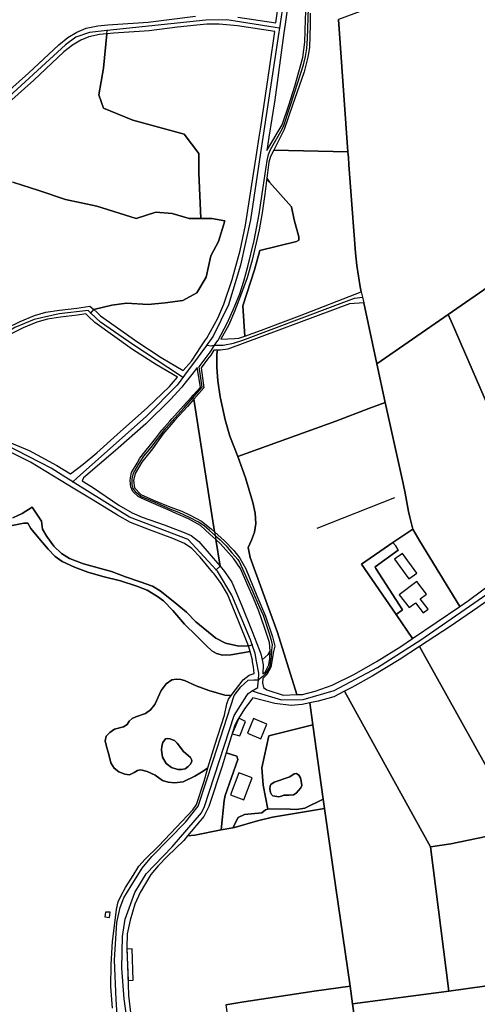
# Model space of a CAD drawing. Units: metres. Extents: x 92957 to 237079, y 464238 to 625000.
# Drawn here: x 111155 to 111539, y 561501 to 562327 of the extents above; entities that cross this region are included whole.
import ezdxf

# ---------------------------------------------------------------- set-up
doc = ezdxf.new("R2010")
doc.units = ezdxf.units.M
for name, color, linetype in [('0_TERREIN', 3, 'Continuous'), ('1_WATER', 5, 'Continuous'), ('2_GEBOUWEN', 1, 'Continuous'), ('3_WEGEN', 6, 'Continuous')]:
    doc.layers.add(name, color=color, linetype=linetype)

# ---------------------------------------------------------------- blocks, each defined once
blk = doc.blocks.new('09_west.gml_terrain')
for points in [[(111398.513, 562333.077), (111398.291, 562323.524), (111397.847, 562303.996), (111396.514, 562295.887), (111393.538, 562284.719), (111393.299, 562283.819), (111387.141, 562265.916), (111383.664, 562255.807), (111376.597, 562235.26), (111367.83, 562217.886), (111430.183, 562216.612), (111424.885, 562287.889), (111422.113, 562327.645)], [(111129.351, 562333.46), (111130.677, 562325.495), (111131.671, 562319.532), (111132.389, 562315.222), (111133.61, 562298.937), (111133.814, 562283.923), (111133.211, 562264.421), (111133.153, 562256.123), (111141.026, 562263.678), (111162.111, 562282.558), (111187.45, 562306.297), (111195.137, 562312.531), (111202.702, 562316.946), (111210.394, 562320.366), (111220.299, 562322.262), (111228.569, 562323.076), (111232.722, 562323.485), (111262.385, 562325.491), (111302.293, 562330.305)], [(111337.688, 562329.697), (111369.631, 562324.781), (111381.301, 562406.735)], [(111541.281, 562385.512), (111510.229, 562435.775), (111486.374, 562424.82), (111475.468, 562418.989), (111474.904, 562416.544), (111487.878, 562387.014), (111500.289, 562359.554), (111500.289, 562357.297), (111497.281, 562355.605), (111422.113, 562327.645), (111424.885, 562287.889), (111430.183, 562216.612), (111430.535, 562211.726), (111430.981, 562205.534), (111436.542, 562131.775), (111437.669, 562121.053), (111440.49, 562102.997), (111441.351, 562098.998), (111442.31, 562094.55), (111443.355, 562089.705), (111454.434, 562038.32), (111514.357, 562079.877), (111666.675, 562185.512)], [(111362.169, 562217.711), (111375.024, 562239.085), (111380.399, 562255.807), (111385.459, 562271.549), (111392.404, 562295.776), (111393.959, 562308.661), (111394.625, 562327.545), (111395.403, 562347.963), (111394.848, 562361.182), (111392.848, 562376.456), (111391.404, 562387.786), (111390.404, 562393.34), (111388.01, 562400.094), (111377.457, 562323.7), (111376.455, 562316.441), (111368.695, 562260.27), (111363.862, 562228.754), (111362.169, 562217.711)], [(111666.675, 562185.512), (111514.357, 562079.877), (111517.929, 562071.64), (111554.543, 561987.198)], [(111368.636, 562317.521), (111337.361, 562322.334), (111322.137, 562323.719), (111311.578, 562323.719), (111303.32, 562322.932), (111287.149, 562321.061), (111263.358, 562318.11), (111233.619, 562316.1), (111227.687, 562315.516), (111224.839, 562286.84), (111220.922, 562264.456), (111224.839, 562253.264), (111249.461, 562243.191), (111292.549, 562231.44), (111304.86, 562215.212), (111304.86, 562198.984), (111306.539, 562160.439), (111315.876, 562160.439), (111326.896, 562158.422), (111321.568, 562141.244), (111314.96, 562129.028), (111311.076, 562111.318), (111303.342, 562097.984), (111291.609, 562091.584), (111276.675, 562089.718), (111262.541, 562088.384), (111244.141, 562089.451), (111231.874, 562087.584), (111216.84, 562083.977), (111219.251, 562081.802), (111222.447, 562078.703), (111253.707, 562056.596), (111273.48, 562043.81), (111291.908, 562032.791), (111298.851, 562040.811), (111299.394, 562041.636), (111306.617, 562052.597), (111310.001, 562057.733), (111311.575, 562060.121), (111321.008, 562076.8), (111326.055, 562088.649), (111333.075, 562109.276), (111339.656, 562133.634), (111344.263, 562154.919), (111353.651, 562216.04), (111355.655, 562228.754), (111356.987, 562237.209), (111364.666, 562288.557), (111368.636, 562317.521)], [(111306.539, 562160.439), (111304.86, 562198.984), (111304.86, 562215.212), (111292.549, 562231.44), (111249.461, 562243.191), (111224.839, 562253.264), (111220.922, 562264.456), (111224.839, 562286.84), (111227.687, 562315.516), (111221.56, 562314.912), (111212.601, 562313.197), (111205.843, 562310.193), (111198.96, 562306.177), (111191.797, 562300.367), (111166.565, 562276.73), (111145.507, 562257.873)], [(111149.794, 562190.839), (111170.593, 562183.906), (111192.993, 562176.44), (111219.341, 562170.839), (111252.408, 562160.439), (111268.942, 562165.772), (111282.542, 562164.706), (111296.942, 562160.439), (111306.539, 562160.439)], [(111430.183, 562216.612), (111367.83, 562217.886), (111365.169, 562212.612), (111363.623, 562207.781), (111361.985, 562194.428), (111364.377, 562191.061), (111382.804, 562170.371), (111385.06, 562159.274), (111389.009, 562144.979), (111389.009, 562142.346), (111386.941, 562141.216), (111356.103, 562133.694), (111351.779, 562117.33), (111341.814, 562087.049), (111343.694, 562061.657), (111357.563, 562066.65), (111369.313, 562071.07), (111389.395, 562078.856), (111441.351, 562098.998), (111440.49, 562102.997), (111437.669, 562121.053), (111436.542, 562131.775), (111430.981, 562205.534), (111430.535, 562211.726), (111430.183, 562216.612)], [(111306.539, 562160.439), (111296.942, 562160.439), (111282.542, 562164.706), (111268.942, 562165.772), (111252.408, 562160.439), (111219.341, 562170.839), (111192.993, 562176.44), (111170.593, 562183.906), (111149.794, 562190.839)], [(111143.67, 562068.407), (111155.057, 562074.103), (111166.93, 562079.017), (111176.521, 562081.937), (111188.034, 562083.582), (111202.457, 562085.186), (111213.532, 562086.962), (111216.84, 562083.977), (111231.874, 562087.584), (111244.141, 562089.451), (111262.541, 562088.384), (111276.675, 562089.718), (111291.609, 562091.584), (111303.342, 562097.984), (111311.076, 562111.318), (111314.96, 562129.028), (111321.568, 562141.244), (111326.896, 562158.422), (111315.876, 562160.439), (111306.539, 562160.439)], [(111341.814, 562087.049), (111351.779, 562117.33), (111356.103, 562133.694), (111386.941, 562141.216), (111389.009, 562142.346), (111389.009, 562144.979), (111385.06, 562159.274), (111382.804, 562170.371), (111364.377, 562191.061), (111361.985, 562194.428), (111360.338, 562180.998), (111358.019, 562165.346), (111355.7, 562151.046), (111349.71, 562125.577), (111345.459, 562110.698), (111339.855, 562095.432), (111335.024, 562082.485), (111330.193, 562071.084), (111323.387, 562059.024), (111335.221, 562059.755), (111338.617, 562059.965), (111343.694, 562061.657), (111341.814, 562087.049)], [(111320.002, 562035.513), (111320.942, 562024.228), (111323.011, 562010.686), (111326.96, 561991.501), (111331.097, 561977.583), (111337.655, 561960.632), (111420.012, 561990.35), (111447.673, 562000.837), (111461.394, 562006.038), (111454.434, 562038.32), (111443.355, 562089.705), (111431.491, 562088.784), (111329.277, 562050.869), (111323.29, 562049.982), (111320.531, 562049.971), (111320.002, 562046.799), (111320.002, 562035.513)], [(111212.107, 562078.394), (111210.107, 562080.335), (111203.265, 562079.238), (111188.79, 562077.63), (111177.827, 562076.063), (111168.956, 562073.361), (111157.549, 562068.641), (111146.462, 562063.095)], [(111145.727, 561972.786), (111162.619, 561965.545), (111185.872, 561953.037), (111197.287, 561946.069), (111207.81, 561954.132), (111219.437, 561963.787), (111236.329, 561979.148), (111261.776, 562001.75), (111280.424, 562019.525), (111287.005, 562027.127), (111269.307, 562037.709), (111249.345, 562050.617), (111217.592, 562073.074), (111212.107, 562078.394)], [(111461.394, 562006.038), (111476.417, 561938.009), (111478.253, 561929.694), (111480.984, 561914.443), (111482.125, 561909.592), (111484.592, 561899.563), (111490.413, 561889.582), (111523.939, 561834.713), (111531.386, 561839.804), (111553.104, 561855.823), (111579.209, 561872.94), (111600.288, 561886.484), (111576.358, 561936.658), (111559.358, 561976.044), (111554.543, 561987.198), (111517.929, 562071.64), (111514.357, 562079.877), (111454.434, 562038.32), (111461.394, 562006.038)], [(111300.788, 562008.759), (111318.268, 561897.298), (111326.604, 561889.859), (111334.254, 561881.688), (111339.295, 561875.256), (111344.511, 561866.389), (111347.466, 561858.653), (111353.551, 561843.702), (111360.852, 561826.49), (111366.938, 561809.105), (111368.676, 561801.456), (111367.766, 561796.776), (111365.543, 561783.622), (111362.112, 561777.619), (111358.63, 561774.279), (111358.519, 561770.464), (111359.179, 561766.511), (111362.03, 561764.536), (111375.851, 561760.148), (111387.19, 561760.608), (111370.934, 561812.794), (111347.996, 561875.804), (111346.303, 561884.268), (111349.311, 561890.287), (111351.568, 561897.058), (111352.696, 561904.394), (111352.319, 561913.046), (111350.44, 561921.886), (111344.047, 561942.576), (111337.655, 561960.632), (111331.097, 561977.583), (111326.96, 561991.501), (111323.011, 562010.686), (111320.942, 562024.228), (111320.002, 562035.513), (111320.002, 562046.799), (111320.531, 562049.971), (111317.601, 562049.959), (111314.927, 562045.771), (111312.235, 562042.446), (111307.015, 562035.09), (111309.151, 562018.361), (111300.788, 562008.759)], [(111298.897, 562010.561), (111300.267, 562012.082), (111306.462, 562018.957), (111303.607, 562035.449), (111300.251, 562030.803), (111297.996, 562027.961), (111293.344, 562022.097), (111290.849, 562018.953), (111281.072, 562008.608), (111260.388, 561988.106), (111235.004, 561965.536), (111208.303, 561942.589), (111207.06, 561940.103), (111215.707, 561934.824), (111237.864, 561919.682), (111249.052, 561913.319), (111257.387, 561909.588), (111275.815, 561903.225), (111292.707, 561896.861), (111298.63, 561894.228), (111304.991, 561889.181), (111317.057, 561875.356), (111322.799, 561868.41), (111319.283, 561890.827), (111314.084, 561895.509), (111306.278, 561902.537), (111296.314, 561908.18), (111285.989, 561912.833), (111279.203, 561915.892), (111271.39, 561919.141), (111262.547, 561923.031), (111258.067, 561925.002), (111254.007, 561926.989), (111249.682, 561931.127), (111247.99, 561935.265), (111247.238, 561940.531), (111247.65, 561942.591), (111248.554, 561947.114), (111253.114, 561955.005), (111255.511, 561959.152), (111259.692, 561964.503), (111264.369, 561970.49), (111268.758, 561976.108), (111270.539, 561978.387), (111273.048, 561981.493), (111274.045, 561982.728), (111280.683, 561990.298), (111282.423, 561992.236), (111294.75, 562005.96), (111298.897, 562010.561)], [(111250.254, 561940.338), (111250.966, 561934.169), (111256.186, 561928.711), (111266.865, 561923.965), (111280.509, 561918.27), (111290.617, 561914.72), (111297.572, 561911.242), (111307.307, 561906.201), (111315.304, 561899.943), (111318.268, 561897.298), (111300.788, 562008.759), (111295.459, 562002.64), (111284.78, 561991.013), (111274.814, 561979.385), (111266.153, 561966.985), (111257.017, 561955.762), (111251.678, 561946.271), (111250.254, 561940.338)], [(111484.592, 561899.563), (111482.125, 561909.592), (111480.984, 561914.443), (111478.253, 561929.694), (111476.417, 561938.009), (111461.394, 562006.038), (111447.673, 562000.837), (111420.012, 561990.35), (111337.655, 561960.632), (111344.047, 561942.576), (111350.44, 561921.886), (111352.319, 561913.046), (111352.696, 561904.394), (111351.568, 561897.058), (111349.311, 561890.287), (111346.303, 561884.268), (111347.996, 561875.804), (111370.934, 561812.794), (111387.19, 561760.608), (111392.084, 561760.806), (111402.76, 561763.493), (111416.874, 561768.706), (111435.74, 561777.922), (111454.606, 561788.675), (111474.569, 561800.964), (111484.345, 561807.647), (111470.504, 561827.905), (111441.632, 561870.16), (111467.769, 561888.404), (111484.592, 561899.563)], [(111148.96, 561909.234), (111156.639, 561912.671), (111165.083, 561917.989), (111172.806, 561906.404), (111173.817, 561899.531), (111177.454, 561893.466), (111183.315, 561885.38), (111189.782, 561879.114), (111196.451, 561874.868), (111208.172, 561870.421), (111231.614, 561864.154), (111243.538, 561859.505), (111255.663, 561855.462), (111266.172, 561851.621), (111272.638, 561847.78), (111284.966, 561837.875), (111294.666, 561829.789), (111302.548, 561821.703), (111319.321, 561808.159), (111327.405, 561803.914), (111338.52, 561801.286), (111346.722, 561801.743), (111338.093, 561823.222), (111329.063, 561844.901), (111323.845, 561853.934), (111317.826, 561861.964), (111316.854, 561863.154), (111306.186, 561876.216), (111299.163, 561883.443), (111292.942, 561887.658), (111283.108, 561891.874), (111263.643, 561898.899), (111247.589, 561905.323), (111236.752, 561911.344), (111216.283, 561923.991), (111199.535, 561934.117), (111189.523, 561940.195), (111163.706, 561955.908), (111144.039, 561965.745)], [(111346.722, 561801.743), (111338.52, 561801.286), (111327.405, 561803.914), (111319.321, 561808.159), (111302.548, 561821.703), (111294.666, 561829.789), (111284.966, 561837.875), (111272.638, 561847.78), (111266.172, 561851.621), (111255.663, 561855.462), (111243.538, 561859.505), (111231.614, 561864.154), (111208.172, 561870.421), (111196.451, 561874.868), (111189.782, 561879.114), (111183.315, 561885.38), (111177.454, 561893.466), (111173.817, 561899.531), (111172.806, 561906.404), (111165.083, 561917.989), (111156.639, 561912.671), (111148.96, 561909.234)], [(111050.156, 561883.001), (111158.039, 561904.564), (111161.474, 561904.766), (111164.101, 561900.117), (111170.568, 561892.031), (111178.45, 561882.934), (111184.31, 561876.667), (111190.172, 561872.423), (111200.68, 561867.571), (111211.795, 561863.528), (111224.527, 561859.89), (111239.279, 561856.251), (111252.819, 561851.804), (111261.509, 561848.367), (111270.4, 561842.91), (111275.251, 561839.271), (111283.133, 561831.185), (111292.833, 561819.865), (111303.14, 561809.96), (111311.425, 561801.672), (111315.871, 561797.427), (111319.711, 561795.203), (111324.763, 561793.788), (111331.836, 561794.192), (111348.016, 561796.89), (111346.722, 561801.743)], [(111348.016, 561796.89), (111331.836, 561794.192), (111324.763, 561793.788), (111319.711, 561795.203), (111315.871, 561797.427), (111311.425, 561801.672), (111303.14, 561809.96), (111292.833, 561819.865), (111283.133, 561831.185), (111275.251, 561839.271), (111270.4, 561842.91), (111261.509, 561848.367), (111252.819, 561851.804), (111239.279, 561856.251), (111224.527, 561859.89), (111211.795, 561863.528), (111200.68, 561867.571), (111190.172, 561872.423), (111184.31, 561876.667), (111178.45, 561882.934), (111170.568, 561892.031), (111164.101, 561900.117), (111161.474, 561904.766), (111158.039, 561904.564), (111050.156, 561883.001)], [(111232.614, 561497.44), (111230.996, 561515.431), (111231.4, 561534.028), (111232.613, 561553.435), (111234.634, 561571.022), (111235.846, 561580.118), (111237.261, 561586.587), (111239.685, 561591.843), (111243.525, 561598.513), (111249.992, 561608.621), (111254.64, 561616.505), (111259.894, 561622.367), (111271.009, 561633.283), (111286.368, 561649.253), (111299.908, 561664.009), (111302.939, 561668.255), (111309.406, 561688.065), (111312.653, 561699.066), (111308.611, 561696.37), (111301.538, 561692.125), (111291.838, 561687.274), (111284.562, 561686.465), (111279.106, 561687.071), (111274.458, 561688.486), (111268.193, 561692.934), (111261.524, 561696.168), (111256.27, 561697.381), (111253.441, 561696.775), (111250.611, 561695.157), (111246.772, 561693.338), (111242.73, 561693.742), (111237.88, 561695.764), (111234.04, 561698.796), (111231.009, 561703.243), (111229.392, 561710.319), (111227.371, 561716.99), (111226.361, 561721.841), (111227.169, 561725.883), (111230.2, 561728.916), (111234.242, 561731.544), (111241.719, 561733.566), (111244.751, 561735.587), (111246.569, 561738.418), (111248.995, 561740.641), (111252.228, 561742.056), (111260.312, 561744.886), (111264.353, 561747.919), (111267.991, 561752.366), (111273.447, 561764.092), (111277.489, 561769.751), (111282.339, 561772.985), (111285.977, 561773.592), (111289.817, 561773.389), (111292.848, 561772.379), (111302.75, 561767.931), (111313.461, 561764.092), (111326.799, 561760.048), (111332.104, 561759.826), (111342.143, 561772.967), (111347.196, 561777.01), (111351.539, 561778.257), (111350.729, 561784.027), (111350.157, 561788.1), (111349.933, 561789.699), (111348.016, 561796.89)], [(111484.345, 561807.647), (111523.939, 561834.713), (111490.413, 561889.582), (111484.592, 561899.563), (111467.769, 561888.404), (111470.025, 561885.771), (111472.281, 561881.821), (111453.102, 561868.091), (111453.478, 561866.586), (111475.842, 561831.718), (111470.504, 561827.905), (111484.345, 561807.647)], [(111355.443, 561830.771), (111350.906, 561841.558), (111346.194, 561852.238), (111339.935, 561866.424), (111334.482, 561874.699), (111323.158, 561887.338), (111319.283, 561890.827), (111322.799, 561868.41), (111326.49, 561863.945), (111332.632, 561854.948), (111340.53, 561836.515), (111349.744, 561813.693), (111353.622, 561803.583), (111356.983, 561794.821), (111358.06, 561789.793), (111363.252, 561794.387), (111364.756, 561797.02), (111364.394, 561804.285), (111361.265, 561813.785), (111359.837, 561817.951), (111355.443, 561830.771)], [(111470.504, 561827.905), (111475.842, 561831.718), (111453.478, 561866.586), (111453.102, 561868.091), (111472.281, 561881.821), (111470.025, 561885.771), (111467.769, 561888.404), (111441.632, 561870.16), (111470.504, 561827.905)], [(111490.07, 561800.99), (111569.273, 561658.913), (111575.726, 561647.711), (111586.192, 561649.884), (111694.161, 561675.783), (111700.562, 561677.858), (111705.22, 561679.79), (111708.227, 561681.506), (111703.006, 561691.108), (111608.85, 561868.765), (111604.25, 561878.006), (111566.048, 561852.749), (111539.284, 561833.878), (111515.811, 561817.859), (111490.07, 561800.99)], [(111575.726, 561647.711), (111569.273, 561658.913), (111490.07, 561800.99), (111473.033, 561789.99), (111450.438, 561776.166), (111433.326, 561766.511), (111427.211, 561763.408), (111431.961, 561754.827), (111499.506, 561632.768), (111516.43, 561635.4), (111560.936, 561644.64), (111567.8, 561646.065), (111575.726, 561647.711)], [(111358.06, 561789.793), (111358.957, 561785.605), (111358.742, 561778.149), (111360.631, 561779.49), (111363.671, 561785.65), (111364.678, 561790.851), (111364.756, 561797.02), (111363.252, 561794.387), (111358.06, 561789.793)], [(111332.104, 561759.826), (111326.799, 561760.048), (111313.461, 561764.092), (111302.75, 561767.931), (111292.848, 561772.379), (111289.817, 561773.389), (111285.977, 561773.592), (111282.339, 561772.985), (111277.489, 561769.751), (111273.447, 561764.092), (111267.991, 561752.366), (111264.353, 561747.919), (111260.312, 561744.886), (111252.228, 561742.056), (111248.995, 561740.641), (111246.569, 561738.418), (111244.751, 561735.587), (111241.719, 561733.566), (111234.242, 561731.544), (111230.2, 561728.916), (111227.169, 561725.883), (111226.361, 561721.841), (111227.371, 561716.99), (111229.392, 561710.319), (111231.009, 561703.243), (111234.04, 561698.796), (111237.88, 561695.764), (111242.73, 561693.742), (111246.772, 561693.338), (111250.611, 561695.157), (111253.441, 561696.775), (111256.27, 561697.381), (111261.524, 561696.168), (111268.193, 561692.934), (111274.458, 561688.486), (111279.106, 561687.071), (111284.562, 561686.465), (111291.838, 561687.274), (111301.538, 561692.125), (111308.611, 561696.37), (111312.653, 561699.066), (111318.297, 561718.185), (111326.583, 561743.453), (111328.604, 561752.954), (111329.816, 561756.795), (111332.104, 561759.826)], [(111499.506, 561632.768), (111431.961, 561754.827), (111427.211, 561763.408), (111418.189, 561758.831), (111405.027, 561755.1), (111398.1, 561753.737), (111400.69, 561735.162), (111409.397, 561672.719), (111410.494, 561664.9), (111419.589, 561600.227), (111431.883, 561515.888), (111434.018, 561500.873), (111514.933, 561511.635), (111499.506, 561632.768)], [(111398.1, 561753.737), (111391.645, 561752.467), (111382.431, 561751.589), (111368.83, 561753.125), (111350.184, 561757.952), (111343.381, 561748.739), (111336.8, 561738.206), (111335.331, 561735.091), (111327.863, 561711.647), (111336.991, 561709.039), (111337.629, 561706.063), (111327.218, 561675.883), (111326.367, 561671.844), (111323.655, 561646.946), (111333.552, 561648.85), (111338.034, 561657.368), (111343.227, 561659.965), (111357.941, 561661.262), (111360.97, 561663.86), (111362.932, 561664.421), (111358.907, 561684.546), (111357.951, 561699.211), (111363.689, 561725.992), (111400.69, 561735.162), (111398.1, 561753.737)], [(111409.397, 561672.719), (111400.69, 561735.162), (111363.689, 561725.992), (111357.951, 561699.211), (111358.907, 561684.546), (111362.932, 561664.421), (111363.999, 561664.726), (111381.589, 561664.394), (111386.935, 561664.293), (111393.859, 561665.159), (111409.397, 561672.719)], [(111298.102, 561702.172), (111296.092, 561700.162), (111293.411, 561698.285), (111290.463, 561697.615), (111287.246, 561697.749), (111282.153, 561699.492), (111277.596, 561702.708), (111274.514, 561708.069), (111273.576, 561713.967), (111273.977, 561717.451), (111274.797, 561720.494), (111276.926, 561723.482), (111278.803, 561723.885), (111280.679, 561723.617), (111284.566, 561722.008), (111286.844, 561719.998), (111292.071, 561712.894), (111297.968, 561707.801), (111298.906, 561706.059), (111299.018, 561704.827), (111298.102, 561702.172)], [(111323.655, 561646.946), (111326.367, 561671.844), (111327.218, 561675.883), (111337.629, 561706.063), (111336.991, 561709.039), (111327.863, 561711.647), (111324.425, 561700.67), (111313.33, 561666.813), (111309.193, 561658.162), (111295.482, 561642.006), (111301.72, 561642.726), (111323.655, 561646.946)], [(111380.672, 561676.324), (111376.257, 561676.072), (111374.306, 561675.363), (111372.002, 561674.83), (111367.036, 561675.54), (111365.972, 561676.781), (111365.086, 561678.378), (111364.553, 561681.57), (111364.731, 561683.875), (111365.44, 561685.118), (111368.278, 561687.069), (111381.224, 561691.681), (111385.126, 561694.163), (111386.898, 561694.34), (111388.849, 561693.099), (111390.268, 561690.793), (111390.977, 561687.955), (111391.332, 561684.408), (111390.622, 561682.28), (111386.721, 561677.846), (111384.415, 561676.427), (111380.672, 561676.324)], [(111410.494, 561664.9), (111409.397, 561672.719), (111393.859, 561665.159), (111386.935, 561664.293), (111381.589, 561664.394), (111363.999, 561664.726), (111362.932, 561664.421), (111360.97, 561663.86), (111357.941, 561661.262), (111343.227, 561659.965), (111338.034, 561657.368), (111333.552, 561648.85), (111334.866, 561649.103), (111354.201, 561654.629), (111366.737, 561657.604), (111410.494, 561664.9)], [(111431.883, 561515.888), (111419.589, 561600.227), (111410.494, 561664.9), (111366.737, 561657.604), (111354.201, 561654.629), (111334.866, 561649.103), (111333.552, 561648.85), (111323.655, 561646.946), (111301.72, 561642.726), (111295.482, 561642.006), (111292.27, 561638.223), (111278.732, 561624.868), (111270.834, 561616.78), (111264.629, 561609.445), (111255.603, 561594.586), (111251.278, 561584.617), (111247.33, 561571.263), (111244.698, 561559.6), (111244.545, 561548.297), (111245.666, 561517.577), (111246.013, 561508.063), (111247.518, 561493.581)], [(111327.623, 561500.23), (111342.774, 561502.549), (111348.465, 561503.422), (111401.794, 561511.588), (111431.883, 561515.888)], [(111595.29, 561522.876), (111575.726, 561647.711), (111567.8, 561646.065), (111560.936, 561644.64), (111516.43, 561635.4), (111499.506, 561632.768), (111514.933, 561511.635), (111576.604, 561520.263), (111583.188, 561521.184), (111595.29, 561522.876)], [(111614.058, 561391.239), (111595.29, 561522.876), (111583.188, 561521.184), (111576.604, 561520.263), (111514.933, 561511.635), (111434.018, 561500.873), (111442.964, 561437.94), (111443.947, 561431.026), (111452.891, 561368.109), (111567.375, 561384.609), (111614.058, 561391.239)], [(111360.971, 561300.993), (111367.901, 561301.93), (111446.163, 561312.512), (111452.293, 561313.341), (111460.676, 561314.474), (111454.143, 561359.486), (111452.891, 561368.109), (111443.947, 561431.026), (111442.964, 561437.94), (111434.018, 561500.873), (111431.883, 561515.888), (111401.794, 561511.588), (111348.465, 561503.422), (111342.774, 561502.549), (111327.623, 561500.23), (111330.453, 561480.247), (111338.264, 561425.087), (111348.25, 561352.186), (111352.327, 561324.061), (111354.636, 561308.134), (111355.773, 561300.29), (111360.971, 561300.993)]]:
    blk.add_lwpolyline(points)
blk = doc.blocks.new('09_west.gml_water')
for points in [[(111430.183, 562216.612), (111424.885, 562287.889), (111422.113, 562327.645)], [(111430.535, 562211.726), (111430.183, 562216.612)], [(111441.351, 562098.998), (111440.49, 562102.997), (111437.669, 562121.053), (111436.542, 562131.775), (111430.981, 562205.534)], [(111454.434, 562038.32), (111443.355, 562089.705)], [(111517.929, 562071.64), (111554.543, 561987.198)], [(111461.394, 562006.038), (111454.434, 562038.32)], [(111337.655, 561960.632), (111420.012, 561990.35), (111447.673, 562000.837)], [(111476.417, 561938.009), (111461.394, 562006.038)], [(111387.19, 561760.608), (111370.934, 561812.794), (111347.996, 561875.804), (111346.303, 561884.268), (111349.311, 561890.287), (111351.568, 561897.058), (111352.696, 561904.394), (111352.319, 561913.046), (111350.44, 561921.886), (111344.047, 561942.576), (111337.655, 561960.632)], [(111404.26, 561900.486), (111469.565, 561926.265)], [(111480.984, 561914.443), (111478.253, 561929.694)], [(111482.125, 561909.592), (111480.984, 561914.443)], [(111523.939, 561834.713), (111490.413, 561889.582), (111484.592, 561899.563)], [(111523.939, 561834.713), (111531.386, 561839.804), (111553.104, 561855.823), (111579.209, 561872.94), (111600.288, 561886.484)], [(111604.25, 561878.006), (111566.048, 561852.749), (111539.284, 561833.878), (111515.811, 561817.859), (111490.07, 561800.99)], [(111484.345, 561807.647), (111523.939, 561834.713)], [(111402.76, 561763.493), (111416.874, 561768.706), (111435.74, 561777.922), (111454.606, 561788.675), (111474.569, 561800.964), (111484.345, 561807.647)], [(111490.07, 561800.99), (111473.033, 561789.99), (111450.438, 561776.166), (111433.326, 561766.511), (111427.211, 561763.408)], [(111490.07, 561800.99), (111569.273, 561658.913), (111575.726, 561647.711)], [(111427.211, 561763.408), (111418.189, 561758.831), (111405.027, 561755.1), (111398.1, 561753.737)], [(111400.69, 561735.162), (111398.1, 561753.737)], [(111431.961, 561754.827), (111499.506, 561632.768)], [(111409.397, 561672.719), (111400.69, 561735.162)], [(111298.102, 561702.172), (111299.018, 561704.827), (111298.906, 561706.059), (111297.968, 561707.801), (111292.071, 561712.894), (111286.844, 561719.998), (111284.566, 561722.008), (111280.679, 561723.617), (111278.803, 561723.885), (111276.926, 561723.482), (111274.797, 561720.494), (111273.977, 561717.451), (111273.576, 561713.967), (111274.514, 561708.069), (111277.596, 561702.708), (111282.153, 561699.492), (111287.246, 561697.749), (111290.463, 561697.615), (111293.411, 561698.285), (111296.092, 561700.162), (111298.102, 561702.172)], [(111380.672, 561676.324), (111384.415, 561676.427), (111386.721, 561677.846), (111390.622, 561682.28), (111391.332, 561684.408), (111390.977, 561687.955), (111390.268, 561690.793), (111388.849, 561693.099), (111386.898, 561694.34), (111385.126, 561694.163), (111381.224, 561691.681), (111368.278, 561687.069), (111365.44, 561685.118), (111364.731, 561683.875), (111364.553, 561681.57), (111365.086, 561678.378), (111365.972, 561676.781), (111367.036, 561675.54), (111372.002, 561674.83), (111374.306, 561675.363), (111376.257, 561676.072), (111380.672, 561676.324)], [(111410.494, 561664.9), (111409.397, 561672.719)], [(111431.883, 561515.888), (111419.589, 561600.227), (111410.494, 561664.9)], [(111499.506, 561632.768), (111516.43, 561635.4), (111560.936, 561644.64)], [(111514.933, 561511.635), (111576.604, 561520.263)], [(111431.883, 561515.888), (111401.794, 561511.588), (111348.465, 561503.422)], [(111434.018, 561500.873), (111431.883, 561515.888)], [(111342.774, 561502.549), (111327.623, 561500.23)], [(111442.964, 561437.94), (111434.018, 561500.873)]]:
    blk.add_lwpolyline(points)
blk = doc.blocks.new('09_west.gml_buildings')
for points in [[(111475.854, 561879.188), (111469.207, 561874.341), (111481.307, 561857.746), (111487.954, 561862.593), (111475.854, 561879.188)], [(111481.58, 561833.703), (111486.831, 561837.742), (111493.394, 561829.21), (111497.424, 561832.31), (111490.75, 561840.987), (111496.066, 561845.076), (111487.847, 561855.761), (111473.25, 561844.533), (111481.58, 561833.703)], [(111344.145, 561738.176), (111338.48, 561740.895), (111332.99, 561727.742), (111339.415, 561726.007), (111344.145, 561738.176)], [(111345.696, 561728.154), (111356.964, 561723.492), (111362.07, 561735.833), (111350.802, 561740.495), (111345.696, 561728.154)], [(111342.742, 561672.32), (111349.638, 561690.861), (111338.478, 561695.012), (111331.582, 561676.471), (111342.742, 561672.32)], [(111230.55, 561577.8), (111226.654, 561578.043), (111226.167, 561574.147), (111229.941, 561573.539), (111230.55, 561577.8)], [(111245.557, 561520.568), (111249.874, 561520.726), (111248.914, 561547.027), (111244.597, 561546.869), (111245.557, 561520.568)]]:
    blk.add_lwpolyline(points)
blk = doc.blocks.new('09_west.gml_roads')
for points in [[(111318.072, 562054.1), (111321.042, 562057.95), (111321.241, 562058.325), (111328.753, 562072.514), (111333.867, 562083.935), (111339.322, 562097.232), (111342.731, 562107.802), (111346.141, 562120.246), (111351.426, 562142.101), (111355.517, 562164.091), (111358.926, 562186.765), (111362.336, 562209.2), (111363.529, 562214.314), (111365.234, 562218.576), (111374.951, 562235.623), (111376.315, 562238.521), (111385.691, 562266.82), (111392.851, 562289.561), (111394.555, 562296.55), (111395.749, 562303.199), (111396.26, 562311.552), (111396.942, 562337.464)], [(111385.596, 562407.017), (111385.001, 562403.072), (111373.126, 562324.298), (111372.551, 562320.48)], [(111372.551, 562320.48), (111369.115, 562321.011), (111328.471, 562327.296), (111310.933, 562327.21), (111227.972, 562318.361)], [(111227.972, 562318.361), (111213.301, 562316.796), (111201.731, 562312.818), (111193.14, 562306.255), (111135.292, 562253.677), (111133.126, 562252.303), (111128.688, 562249.486)], [(111306.539, 562160.439), (111304.86, 562198.984), (111304.86, 562215.212), (111292.549, 562231.44), (111249.461, 562243.191), (111224.839, 562253.264), (111220.922, 562264.456), (111224.839, 562286.84), (111227.687, 562315.516), (111227.972, 562318.361)], [(111372.551, 562320.48), (111372.034, 562317.051), (111356.736, 562215.567), (111348.271, 562159.411), (111340.017, 562121.247), (111329.856, 562088.132), (111317.029, 562061.557), (111314.137, 562057.629), (111312.571, 562055.502), (111311.594, 562054.175)], [(111306.539, 562160.439), (111296.942, 562160.439), (111282.542, 562164.706), (111268.942, 562165.772), (111252.408, 562160.439), (111219.341, 562170.839), (111192.993, 562176.44), (111170.593, 562183.906), (111149.794, 562190.839), (111130.776, 562191.751), (111126.084, 562192.208)], [(111214.386, 562081.081), (111216.84, 562083.977), (111231.874, 562087.584), (111244.141, 562089.451), (111262.541, 562088.384), (111276.675, 562089.718), (111291.609, 562091.584), (111303.342, 562097.984), (111311.076, 562111.318), (111314.96, 562129.028), (111321.568, 562141.244), (111326.896, 562158.422), (111315.876, 562160.439), (111306.539, 562160.439)], [(111318.072, 562054.1), (111320.263, 562054.13), (111325.411, 562054.068), (111334.105, 562055.773), (111341.947, 562058.33), (111417.808, 562086.799), (111435.65, 562093.495), (111442.31, 562094.55)], [(111214.386, 562081.081), (111212.031, 562083.306), (111187.838, 562080.417), (111166.883, 562075.654), (111150.557, 562069.089), (111137.691, 562061.044), (111119.502, 562049.238), (111114.368, 562045.905)], [(111291.61, 562027.032), (111288.625, 562029), (111249.592, 562054.731), (111222.477, 562073.432), (111214.386, 562081.081)], [(111349.8, 561763.757), (111354.709, 561762.256), (111374.369, 561756.249), (111392.498, 561756.567), (111418.627, 561764.231), (111455.014, 561783.459), (111491.399, 561806.573), (111553.883, 561850.166), (111602.367, 561882.037), (111618.749, 561892.806), (111647.419, 561918.301), (111668.183, 561939.637), (111687.805, 561958.433), (111707.299, 561970.213), (111737.494, 561985.009), (111745.018, 561987.834), (111810.296, 562007.011), (111863.446, 562020.314), (111976.889, 562043.142), (112106.081, 562074.042), (112110.43, 562075.083)], [(111311.594, 562054.175), (111309.619, 562051.492), (111301.331, 562040.236), (111294.396, 562030.817), (111291.61, 562027.032)], [(111299.772, 562009.727), (111307.806, 562018.784), (111305.368, 562035.851), (111314.438, 562048.236), (111315.501, 562049.951), (111318.072, 562054.1)], [(111311.594, 562054.175), (111315.257, 562053.678), (111316.478, 562053.86), (111318.072, 562054.1)], [(111291.61, 562027.032), (111289.957, 562024.785), (111286.899, 562020.632), (111260.926, 561994.374), (111202.977, 561942.596), (111199.278, 561939.29)], [(111318.732, 561894.203), (111313.964, 561898.577), (111309.437, 561902.266), (111304.742, 561905.451), (111297.197, 561909.476), (111288.31, 561913.668), (111280.932, 561916.518), (111270.368, 561921.045), (111262.991, 561924.232), (111256.283, 561927.082), (111252.427, 561930.268), (111249.912, 561933.621), (111249.073, 561937.142), (111248.906, 561942.005), (111250.079, 561946.7), (111253.768, 561953.072), (111258.799, 561960.952), (111264.835, 561968.163), (111277.243, 561984.461), (111292.669, 562001.563), (111299.772, 562009.727)], [(111299.772, 562009.727), (111300.788, 562008.759), (111318.268, 561897.298), (111318.732, 561894.203)], [(111199.278, 561939.29), (111193.29, 561943.045), (111180.948, 561950.782), (111142.34, 561970.625), (111139.442, 561971.678), (111135.865, 561972.978)], [(111319.424, 561865.426), (111295.947, 561890.933), (111246.734, 561909.538), (111203.059, 561936.92), (111199.278, 561939.29)], [(111148.96, 561909.234), (111156.639, 561912.671), (111165.083, 561917.989), (111172.806, 561906.404), (111173.817, 561899.531), (111177.454, 561893.466), (111183.315, 561885.38), (111189.782, 561879.114), (111196.451, 561874.868), (111208.172, 561870.421), (111231.614, 561864.154), (111243.538, 561859.505), (111255.663, 561855.462), (111266.172, 561851.621), (111272.638, 561847.78), (111284.966, 561837.875), (111294.666, 561829.789), (111302.548, 561821.703), (111319.321, 561808.159), (111327.405, 561803.914), (111338.52, 561801.286), (111346.722, 561801.743), (111349.744, 561802.549)], [(111318.732, 561894.203), (111322.772, 561890.755), (111327.782, 561885.652), (111332.791, 561879.791), (111337.612, 561874.216), (111339.124, 561871.758), (111350.357, 561846.854), (111355.623, 561834.663), (111358.842, 561827.349), (111363.62, 561812.721), (111365.766, 561806.479), (111366.545, 561802.481), (111366.058, 561797.897), (111365.644, 561792.357), (111364.961, 561787.242), (111364.45, 561784.346), (111362.063, 561780.083), (111360.529, 561777.696), (111358.674, 561775.816), (111354.934, 561773.105)], [(111318.732, 561894.203), (111319.283, 561890.827), (111322.799, 561868.41), (111319.424, 561865.426)], [(111349.744, 561802.549), (111348.302, 561806.7), (111332.809, 561844.07), (111320.553, 561864.199), (111319.424, 561865.426)], [(111354.934, 561773.105), (111355.236, 561778.202), (111355.262, 561778.626), (111353.425, 561788.8), (111352.271, 561795.27), (111349.744, 561802.549)], [(111236.808, 561486.838), (111235.512, 561504.668), (111234.216, 561537.488), (111236.16, 561569.173), (111239.076, 561581.815), (111241.991, 561589.919), (111248.146, 561600.13), (111257.541, 561614.797), (111265.478, 561624.684), (111293.783, 561653.452), (111304.311, 561667.066), (111317.39, 561706.248), (111334.681, 561759.814), (111340.188, 561767.107), (111346.505, 561772.78), (111351.078, 561772.956), (111354.934, 561773.105)], [(111349.8, 561763.757), (111354.557, 561766.726), (111354.625, 561767.866), (111354.934, 561773.105)], [(111308.819, 561197.86), (111306.732, 561201.194), (111289.438, 561228.818), (111283.818, 561238.692), (111279.373, 561248.535), (111277.817, 561253.742), (111277.182, 561262.188), (111278.738, 561355.31), (111277.817, 561365.153), (111247.496, 561466.721), (111242.225, 561505.043), (111240.341, 561530.962), (111240.924, 561557.494), (111243.21, 561572.099), (111251.196, 561594.508), (111260.799, 561610.008), (111282.555, 561632.716), (111307.345, 561661.253), (111309.694, 561666.714), (111334.555, 561743.137), (111345.161, 561759.808), (111346.27, 561761.552), (111349.8, 561763.757)]]:
    blk.add_lwpolyline(points)
for p in [(111227.972, 562318.361), (111372.551, 562320.48), (111306.539, 562160.439), (111214.386, 562081.081), (111311.594, 562054.175), (111318.072, 562054.1), (111291.61, 562027.032), (111299.772, 562009.727), (111199.278, 561939.29), (111318.732, 561894.203), (111319.424, 561865.426), (111349.744, 561802.549), (111354.934, 561773.105), (111349.8, 561763.757)]:
    blk.add_point(p)

msp = doc.modelspace()

# ---------------------------------------------------------------- block references
at = {"layer": '0_TERREIN'}
msp.add_blockref('09_west.gml_terrain', (0, 0), dxfattribs=at)
at = {"layer": '1_WATER'}
msp.add_blockref('09_west.gml_water', (0, 0), dxfattribs=at)
at = {"layer": '2_GEBOUWEN'}
msp.add_blockref('09_west.gml_buildings', (0, 0), dxfattribs=at)
at = {"layer": '3_WEGEN'}
msp.add_blockref('09_west.gml_roads', (0, 0), dxfattribs=at)

doc.saveas('drawing.dxf')
